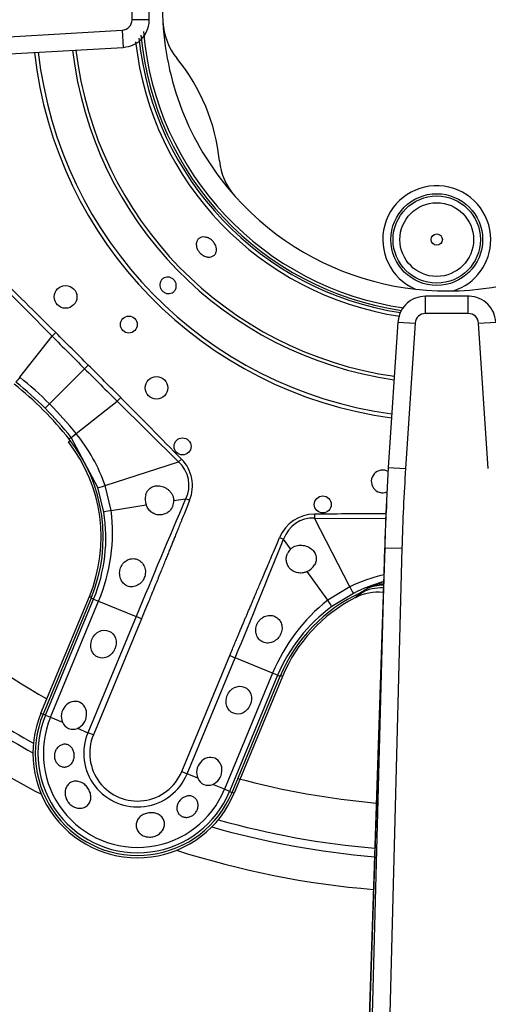
# Model space of a CAD drawing. Units: inches. Extents: x 0.2 to 68, y 0.3 to 69.2.
# Drawn here: x 5.2 to 6.9, y 47.3 to 50.7 of the extents above; entities that cross this region are included whole.
import ezdxf
from ezdxf.lldxf.tags import DXFTag

# ---------------------------------------------------------------- set-up
doc = ezdxf.new("R2010")
doc.units = ezdxf.units.IN
doc.header["$MEASUREMENT"] = 0
for name, color, linetype in [('700034-0', 7, 'Continuous'), ('700035-0', 7, 'Continuous'), ('700129-2', 7, 'Continuous'), ('700287-1', 7, 'Continuous'), ('__IFS-UTILITY01_', 7, 'Continuous'), ('Default', 7, 'Continuous')]:
    doc.layers.add(name, color=color, linetype=linetype)
tags = doc.linetypes.add('PHANTOM2', pattern=[1.25, 0.625, -0.125, 0.125, -0.125, 0.125, -0.125]).pattern_tags.tags
tags[14:15] = [DXFTag(74, 4), DXFTag(75, 0), DXFTag(340, '0'), DXFTag(46, 0.0), DXFTag(50, 0.0), DXFTag(44, 0.0), DXFTag(45, 0.0)]
tags[12:13] = [DXFTag(74, 4), DXFTag(75, 0), DXFTag(340, '0'), DXFTag(46, 0.0), DXFTag(50, 0.0), DXFTag(44, 0.0), DXFTag(45, 0.0)]
tags[10:11] = [DXFTag(74, 4), DXFTag(75, 0), DXFTag(340, '0'), DXFTag(46, 0.0), DXFTag(50, 0.0), DXFTag(44, 0.0), DXFTag(45, 0.0)]
tags[8:9] = [DXFTag(74, 4), DXFTag(75, 0), DXFTag(340, '0'), DXFTag(46, 0.0), DXFTag(50, 0.0), DXFTag(44, 0.0), DXFTag(45, 0.0)]
tags[6:7] = [DXFTag(74, 4), DXFTag(75, 0), DXFTag(340, '0'), DXFTag(46, 0.0), DXFTag(50, 0.0), DXFTag(44, 0.0), DXFTag(45, 0.0)]
tags[4:5] = [DXFTag(74, 4), DXFTag(75, 0), DXFTag(340, '0'), DXFTag(46, 0.0), DXFTag(50, 0.0), DXFTag(44, 0.0), DXFTag(45, 0.0)]

# ---------------------------------------------------------------- blocks, each defined once
blk = doc.blocks.new('SE1')
at = {"layer": '700034-0', "color": 7, "linetype": 'PHANTOM2'}
for p, q in [((5.3917, 49.2785), (5.398, 49.2835)), ((5.4645, 48.7416), (5.4719, 48.7386)), ((6.1358, 48.4636), (6.1284, 48.4666)), ((5.2963, 48.3355), (5.3037, 48.3324)), ((5.9676, 48.0574), (5.9602, 48.0604))]:
    blk.add_line(p, q, dxfattribs=at)
at = {"layer": '700034-0', "color": 7, "linetype": 'Continuous'}
for p, q in [((5.2963, 48.3355), (5.4645, 48.7416)), ((6.3887, 48.7372), (6.3875, 48.7365)), ((6.1358, 48.4636), (5.9676, 48.0574))]:
    blk.add_line(p, q, dxfattribs=at)
for centre, radius, start, end in [((6.7069, 50.7916), 0.9882, 131.8811, 183.1237), ((6.7069, 50.7916), 0.9882, 221.874, 3.1238), ((6.7069, 50.7916), 0.9882, 183.1237, 221.874), ((5.9365, 50.7489), 0.2166, 182.9358, 219.2602), ((6.7069, 50.7916), 1.0576, 184.6662, 261.8892), ((5.252, 50.189), 0.6678, 5.7083, 39.2885), ((6.1319, 50.2771), 0.2166, 185.7498, 222.0511), ((4.9672, 48.9476), 0.5383, 337.5, 37.9401), ((6.4929, 48.5957), 0.1853, 92.0973, 110.2263), ((6.6331, 48.2576), 0.5383, 117.1529, 157.5), ((6.4692, 48.5793), 0.1772, 84.7476, 117.001), ((5.6319, 48.1964), 0.3633, 157.5, 337.5)]:
    blk.add_arc(centre, radius, start, end, dxfattribs=at)
at = {"layer": '700034-0', "color": 7, "linetype": 'PHANTOM2'}
blk.add_arc((6.7141, 48.3014), 0.544, 122.1798, 126.8956, dxfattribs=at)
at = {"layer": '700035-0', "color": 7, "linetype": 'PHANTOM2'}
for p, q in [((5.1243, 49.859), (5.3353, 49.6461)), ((5.3476, 49.6585), (5.3353, 49.6461)), ((5.2228, 49.5035), (5.3353, 49.6461)), ((5.3261, 49.4108), (5.4482, 49.5329)), ((5.4609, 49.5456), (5.4482, 49.5329)), ((5.2228, 49.5035), (5.2225, 49.5037)), ((5.4187, 49.3075), (5.5613, 49.4201)), ((5.5737, 49.4324), (5.5613, 49.4201)), ((5.5613, 49.4201), (5.7743, 49.209)), ((5.311, 49.3958), (5.3261, 49.4108)), ((5.4015, 49.2939), (5.3943, 49.2883)), ((5.4015, 49.2939), (5.4013, 49.2942)), ((5.4944, 49.1198), (5.4015, 49.2939)), ((5.419, 49.3073), (5.4187, 49.3075)), ((5.7845, 49.2191), (5.7743, 49.209)), ((5.5198, 49.1269), (5.7743, 49.209)), ((5.5149, 49.0344), (5.4944, 49.1198)), ((5.5405, 49.0398), (5.5198, 49.1269)), ((5.7579, 49.0747), (5.7989, 49.0813)), ((5.8129, 49.0757), (5.7989, 49.0813)), ((5.5405, 49.0398), (5.662, 49.0594)), ((6.2472, 49.0275), (6.2473, 49.0131)), ((6.3692, 48.7751), (6.2473, 49.0131)), ((6.2473, 49.0131), (6.4963, 49.012)), ((6.1257, 48.9461), (6.1396, 48.9402)), ((6.1639, 48.9066), (6.1396, 48.9402)), ((6.293, 48.7281), (6.2208, 48.8279)), ((6.3692, 48.7751), (6.293, 48.7281)), ((5.4794, 48.7324), (5.4708, 48.7359)), ((6.3821, 48.7521), (6.3072, 48.7062)), ((5.3122, 48.3288), (5.4794, 48.7324)), ((5.3296, 48.3216), (5.4968, 48.7252)), ((5.4794, 48.7324), (5.4968, 48.7252)), ((5.4968, 48.7252), (5.6267, 48.6714)), ((5.6267, 48.6714), (5.4595, 48.2678)), ((5.6456, 48.6635), (5.6267, 48.6714)), ((5.6456, 48.6635), (5.4785, 48.26)), ((5.7854, 48.1329), (5.9525, 48.5364)), ((5.8043, 48.125), (5.9715, 48.5286)), ((5.9525, 48.5364), (5.9715, 48.5286)), ((6.1014, 48.4747), (5.9715, 48.5286)), ((6.1014, 48.4747), (5.9342, 48.0712)), ((6.1188, 48.4675), (5.9516, 48.064)), ((6.1188, 48.4675), (6.1014, 48.4747)), ((6.1188, 48.4675), (6.1273, 48.464)), ((5.3122, 48.3288), (5.3037, 48.3324)), ((5.3122, 48.3288), (5.3296, 48.3216)), ((5.3296, 48.3216), (5.3709, 48.3045)), ((5.4228, 48.2831), (5.4595, 48.2678)), ((5.4785, 48.26), (5.4595, 48.2678)), ((5.7854, 48.1329), (5.8043, 48.125)), ((5.8411, 48.1098), (5.8043, 48.125)), ((5.9342, 48.0712), (5.893, 48.0883)), ((5.9516, 48.064), (5.9342, 48.0712)), ((5.9516, 48.064), (5.9602, 48.0604))]:
    blk.add_line(p, q, dxfattribs=at)
at = {"layer": '700035-0', "color": 7, "linetype": 'Continuous'}
for p, q in [((5.4708, 48.7359), (5.3037, 48.3324)), ((6.4094, 48.7553), (6.407, 48.7542)), ((5.9602, 48.0604), (6.1273, 48.464))]:
    blk.add_line(p, q, dxfattribs=at)
for centre, radius in [((5.382, 49.7826), 0.0394), ((5.6017, 49.6864), 0.0295), ((5.6979, 49.4667), 0.0394), ((5.7882, 49.2631), 0.0295), ((6.2756, 49.0612), 0.0295)]:
    blk.add_circle(centre, radius, dxfattribs=at)
for centre, radius, start, end in [((6.7069, 50.7916), 1.0679, 185.3395, 261.5197), ((4.4902, 48.575), 1.1516, 38.2728, 51.7272), ((4.9616, 48.9469), 0.5512, 337.5, 38.2728), ((6.4835, 49.1413), 0.0394, 60.4947, 293.1103), ((5.716, 49.0797), 0.0577, 165.1008, 200.6209), ((5.7089, 49.0737), 0.049, 338.211, 1.2578), ((6.1978, 48.8712), 0.049, 133.7422, 156.789), ((6.1972, 48.8802), 0.0574, 294.307, 329.9713), ((6.4824, 48.5938), 0.1772, 88.8926, 114.3352), ((6.6366, 48.2531), 0.5512, 114.6113, 157.5), ((5.6319, 48.1964), 0.3553, 157.5, 337.5), ((5.4074, 48.3193), 0.0394, 202.0187, 292.9813), ((5.8776, 48.1245), 0.0394, 202.0188, 292.9812)]:
    blk.add_arc(centre, radius, start, end, dxfattribs=at)
at = {"layer": '700035-0', "color": 7, "linetype": 'PHANTOM2'}
for centre, radius, start, end in [((6.7069, 50.7916), 1.0886, 186.4316, 261.3833), ((6.7069, 50.7916), 1.0757, 185.8594, 261.4064), ((6.7069, 50.7916), 1.442, 186.3506, 262.3438), ((6.7069, 50.7916), 1.4285, 186.3792, 262.3075), ((6.7069, 50.7916), 1.3097, 186.6573, 261.9548), ((6.7069, 50.7916), 1.2978, 186.6878, 261.9161), ((-50.2673, -6.3964), 78.963, 45.225735, 45.443301), ((-24.771, 19.3103), 42.7568, 45.00325, 45.21749), ((47.9722, 92.054), 60.136, 224.84577, 224.998041), ((47.9584, 92.0461), 60.1207, 225.00194, 225.154249), ((-24.9301, 19.1587), 42.9765, 44.78305, 44.9962), ((5.5857, 49.2125), 0.4651, 141.2804, 143.9855), ((4.4927, 48.5774), 1.1573, 45.0002, 51.73), ((4.4257, 48.5106), 1.2732, 44.9954, 51.2423), ((-49.5565, -5.2686), 77.6629, 44.554878, 44.776086), ((4.4927, 48.5774), 1.1573, 38.27, 44.9998), ((4.4258, 48.5104), 1.2733, 38.7578, 45.0044), ((5.1164, 49.6854), 0.4839, 306.0671, 308.667), ((4.9404, 48.9214), 0.6147, 19.5293, 38.8783), ((5.7029, 49.1284), 0.1077, 333.8783, 48.4827), ((63.8152, 24.469), 63.0211, 157.011855, 157.416113), ((4.963, 48.9462), 0.5589, 337.5109, 9.0846), ((4.9239, 48.9651), 0.6211, 337.2736, 6.9098), ((6.2476, 48.8953), 0.1321, 90.2007, 157.401), ((6.242, 48.906), 0.108, 87.2016, 161.5197), ((6.8581, -29.9332), 78.963, 90.261836, 90.443301), ((-43.8201, 69.107), 53.8764, 337.54508, 338.01795), ((6.6312, 48.2265), 0.6079, 103.6928, 115.5293), ((6.6368, 48.2541), 0.5594, 105.5962, 117.081), ((6.6965, 48.2966), 0.5415, 117.5091, 122.3134), ((6.5872, 48.4753), 0.3328, 107.9184, 115.0439), ((6.6759, 48.2395), 0.6208, 128.0851, 157.7315), ((6.6351, 48.2535), 0.5589, 125.9161, 157.4883), ((5.6319, 48.1964), 0.346, 157.5, 337.5), ((5.6319, 48.1964), 0.3272, 157.5, 337.5), ((5.6319, 48.1964), 0.1866, 157.5, 337.5), ((5.6319, 48.1964), 0.1661, 157.5, 337.5)]:
    blk.add_arc(centre, radius, start, end, dxfattribs=at)
for centre, major_axis, ratio, start_param, end_param in [((5.4324, 49.3183), (-0.0309, -0.0244), 0.010766, 0.034909, 1.113336), ((5.6848, 49.1242), (-0.1322, -0.0409), 0.974535, 2.466907, 3.612464), ((5.5318, 49.132), (-0.0375, -0.0121), 0.029709, 0.034922, 1.233701), ((5.5537, 49.0406), (-0.0389, -0.0062), 0.036519, 5.054697, 6.248255), ((6.3642, 48.7872), (0.0179, -0.0351), 0.029709, 5.049484, 6.248263), ((6.5068, 48.6104), (-0.0911, 0.1519), 0.983619, 5.852858, 6.088349), ((6.2841, 48.738), (0.0231, -0.0319), 0.036519, 0.03493, 1.228488)]:
    blk.add_ellipse(centre, major_axis=major_axis, ratio=ratio, start_param=start_param, end_param=end_param, dxfattribs=at)
at = {"layer": '700035-0', "color": 7, "linetype": 'Continuous'}
for centre in [(5.5136, 48.5757), (5.9838, 48.3809)]:
    blk.add_ellipse(centre, major_axis=(-0.0188, -0.0455), ratio=0.877809, dxfattribs=at)
for centre in [(5.4111, 48.3284), (5.8813, 48.1336)]:
    blk.add_ellipse(centre, major_axis=(-0.0188, -0.0455), ratio=0.877809, start_param=0.707483, end_param=5.575702, dxfattribs=at)
for points, knots in [([(5.8423, 49.9439), (5.8401, 49.9476), (5.8384, 49.9516), (5.8373, 49.9556), (5.8363, 49.9595), (5.8359, 49.9635), (5.8362, 49.9672), (5.8365, 49.971), (5.8374, 49.9745), (5.839, 49.9776), (5.8405, 49.9807), (5.8427, 49.9835), (5.8453, 49.9856), (5.848, 49.9877), (5.8512, 49.9892), (5.8546, 49.9901), (5.858, 49.991), (5.8618, 49.9912), (5.8657, 49.9908), (5.8695, 49.9903), (5.8736, 49.9892), (5.8774, 49.9875), (5.8812, 49.9858), (5.885, 49.9835), (5.8884, 49.9807), (5.8918, 49.9779), (5.895, 49.9746), (5.8975, 49.9711), (5.8983, 49.97), (5.8991, 49.9689), (5.8998, 49.9677), (5.9021, 49.964), (5.9038, 49.9601), (5.9049, 49.9562), (5.906, 49.9523), (5.9064, 49.9483), (5.9062, 49.9446), (5.906, 49.9409), (5.905, 49.9374), (5.9035, 49.9343), (5.902, 49.9312), (5.8998, 49.9285), (5.8972, 49.9264), (5.8945, 49.9243), (5.8913, 49.9227), (5.8878, 49.9218), (5.8844, 49.9209), (5.8805, 49.9206), (5.8766, 49.921), (5.8727, 49.9214), (5.8687, 49.9225), (5.8648, 49.9242), (5.8609, 49.9258), (5.8571, 49.9282), (5.8537, 49.9309), (5.8503, 49.9337), (5.8472, 49.937), (5.8446, 49.9405), (5.8438, 49.9416), (5.843, 49.9427), (5.8423, 49.9439)], [0, 0, 0, 0, 0.05371, 0.05371, 0.05371, 0.10742, 0.10742, 0.10742, 0.161133, 0.161133, 0.161133, 0.21484, 0.21484, 0.21484, 0.268537, 0.268537, 0.268537, 0.322236, 0.322236, 0.322236, 0.375947, 0.375947, 0.375947, 0.42966, 0.42966, 0.42966, 0.483362, 0.483362, 0.483362, 0.5, 0.5, 0.5, 0.55371, 0.55371, 0.55371, 0.60742, 0.60742, 0.60742, 0.661134, 0.661134, 0.661134, 0.71484, 0.71484, 0.71484, 0.768536, 0.768536, 0.768536, 0.822237, 0.822237, 0.822237, 0.875948, 0.875948, 0.875948, 0.92966, 0.92966, 0.92966, 0.983363, 0.983363, 0.983363, 1, 1, 1, 1]), ([(5.7122, 49.8121), (5.7108, 49.8151), (5.7099, 49.8183), (5.7096, 49.8215), (5.7093, 49.8247), (5.7095, 49.828), (5.7102, 49.8311), (5.7109, 49.8341), (5.7122, 49.8371), (5.7139, 49.8397), (5.7156, 49.8423), (5.7179, 49.8446), (5.7204, 49.8464), (5.7229, 49.8482), (5.7258, 49.8496), (5.7288, 49.8505), (5.7319, 49.8513), (5.7351, 49.8516), (5.7383, 49.8514), (5.7415, 49.8512), (5.7448, 49.8504), (5.7478, 49.8491), (5.7508, 49.8478), (5.7537, 49.846), (5.7561, 49.8439), (5.7586, 49.8417), (5.7608, 49.8391), (5.7625, 49.8363), (5.763, 49.8354), (5.7635, 49.8345), (5.7639, 49.8335), (5.7653, 49.8306), (5.7662, 49.8273), (5.7666, 49.8241), (5.7669, 49.8209), (5.7667, 49.8177), (5.766, 49.8146), (5.7653, 49.8115), (5.764, 49.8086), (5.7623, 49.806), (5.7605, 49.8034), (5.7583, 49.8011), (5.7558, 49.7993), (5.7533, 49.7974), (5.7504, 49.796), (5.7474, 49.7952), (5.7443, 49.7943), (5.7411, 49.794), (5.7378, 49.7942), (5.7346, 49.7945), (5.7314, 49.7952), (5.7284, 49.7965), (5.7254, 49.7978), (5.7225, 49.7996), (5.72, 49.8018), (5.7175, 49.8039), (5.7153, 49.8065), (5.7137, 49.8094), (5.7131, 49.8103), (5.7126, 49.8112), (5.7122, 49.8121)], [0, 0, 0, 0, 0.05371, 0.05371, 0.05371, 0.107419, 0.107419, 0.107419, 0.161129, 0.161129, 0.161129, 0.214838, 0.214838, 0.214838, 0.268546, 0.268546, 0.268546, 0.322254, 0.322254, 0.322254, 0.375964, 0.375964, 0.375964, 0.429674, 0.429674, 0.429674, 0.483382, 0.483382, 0.483382, 0.5, 0.5, 0.5, 0.55371, 0.55371, 0.55371, 0.607419, 0.607419, 0.607419, 0.661129, 0.661129, 0.661129, 0.714838, 0.714838, 0.714838, 0.768546, 0.768546, 0.768546, 0.822254, 0.822254, 0.822254, 0.875964, 0.875964, 0.875964, 0.929674, 0.929674, 0.929674, 0.983382, 0.983382, 0.983382, 1, 1, 1, 1]), ([(5.6603, 49.0945), (5.6606, 49.0957), (5.6614, 49.0981), (5.6628, 49.1016), (5.6645, 49.1049), (5.6671, 49.109), (5.6709, 49.1136), (5.6764, 49.1184), (5.683, 49.1222), (5.6935, 49.126), (5.709, 49.1267), (5.7246, 49.1218), (5.7362, 49.1146), (5.7438, 49.1078), (5.75, 49.1), (5.754, 49.0926), (5.7563, 49.0859), (5.7575, 49.0804), (5.7578, 49.0766), (5.7579, 49.0747)], [0, 0, 0, 0, 0.026388, 0.05263, 0.078977, 0.105687, 0.155859, 0.206662, 0.262754, 0.320562, 0.450544, 0.594679, 0.668088, 0.744058, 0.811657, 0.880325, 0.920971, 0.960688, 1, 1, 1, 1]), ([(5.7544, 49.0555), (5.7538, 49.0542), (5.7527, 49.0515), (5.7506, 49.0478), (5.7477, 49.0436), (5.7439, 49.0391), (5.7372, 49.0331), (5.727, 49.0273), (5.7123, 49.0239), (5.6991, 49.0253), (5.6887, 49.0293), (5.6817, 49.0334), (5.6753, 49.0386), (5.6699, 49.0447), (5.6653, 49.0516), (5.6631, 49.0568), (5.662, 49.0594)], [0, 0, 0, 0, 0.034266, 0.068374, 0.102588, 0.155783, 0.209201, 0.32027, 0.442642, 0.586598, 0.65718, 0.727217, 0.795348, 0.863163, 0.931588, 1, 1, 1, 1]), ([(6.1639, 48.9066), (6.165, 48.9075), (6.1671, 48.9094), (6.1705, 48.9118), (6.1742, 48.914), (6.1798, 48.9166), (6.1873, 48.9189), (6.1973, 48.92), (6.2074, 48.9194), (6.2207, 48.9163), (6.2353, 48.9088), (6.2457, 48.8973), (6.2505, 48.8872), (6.2524, 48.8798), (6.2529, 48.8725), (6.2522, 48.8654), (6.2503, 48.8582), (6.248, 48.8537), (6.2469, 48.8515)], [0, 0, 0, 0, 0.029474, 0.059101, 0.089108, 0.11971, 0.188373, 0.255987, 0.332032, 0.405401, 0.549556, 0.679557, 0.737366, 0.793474, 0.844261, 0.894434, 0.947425, 1, 1, 1, 1]), ([(5.5731, 48.8408), (5.5743, 48.8437), (5.5767, 48.8495), (5.5839, 48.8595), (5.5956, 48.869), (5.6127, 48.874), (5.6308, 48.8717), (5.6468, 48.8614), (5.6572, 48.845), (5.6598, 48.8287), (5.6584, 48.8159), (5.6563, 48.8098), (5.6553, 48.8068)], [0, 0, 0, 0, 0.059928, 0.120141, 0.236481, 0.354896, 0.484626, 0.621606, 0.75288, 0.877328, 0.939013, 1, 1, 1, 1]), ([(6.2208, 48.8279), (6.2195, 48.8273), (6.2169, 48.8262), (6.213, 48.8249), (6.2089, 48.8239), (6.2035, 48.823), (6.1967, 48.8226), (6.1886, 48.8234), (6.1806, 48.8255), (6.1705, 48.83), (6.1602, 48.8384), (6.1522, 48.8512), (6.1491, 48.8625), (6.1486, 48.8715), (6.1491, 48.878), (6.1505, 48.8844), (6.152, 48.8885), (6.1528, 48.8905)], [0, 0, 0, 0, 0.034383, 0.068541, 0.102707, 0.137102, 0.204993, 0.273227, 0.343315, 0.413977, 0.557777, 0.680034, 0.790992, 0.844365, 0.897534, 0.948734, 1, 1, 1, 1]), ([(5.6553, 48.8068), (5.654, 48.8041), (5.6515, 48.7986), (5.6442, 48.7888), (5.632, 48.7789), (5.6143, 48.7737), (5.5963, 48.7764), (5.5814, 48.7869), (5.5717, 48.8032), (5.5692, 48.8194), (5.5704, 48.8322), (5.5722, 48.838), (5.5731, 48.8408)], [0, 0, 0, 0, 0.057082, 0.114188, 0.235615, 0.363029, 0.495654, 0.627651, 0.754559, 0.885276, 0.942583, 1, 1, 1, 1]), ([(6.047, 48.6445), (6.0484, 48.6473), (6.0511, 48.653), (6.0591, 48.663), (6.0723, 48.6727), (6.0912, 48.6771), (6.1099, 48.6732), (6.1246, 48.6621), (6.1332, 48.6463), (6.1347, 48.6312), (6.1328, 48.6192), (6.1304, 48.6134), (6.1292, 48.6105)], [0, 0, 0, 0, 0.059678, 0.120095, 0.245035, 0.375679, 0.512405, 0.64423, 0.764516, 0.88034, 0.940307, 1, 1, 1, 1]), ([(6.1292, 48.6105), (6.1278, 48.6078), (6.125, 48.6025), (6.1168, 48.5925), (6.1067, 48.5852), (6.095, 48.5807), (6.086, 48.5792), (6.0765, 48.5798), (6.065, 48.583), (6.0528, 48.5918), (6.0438, 48.608), (6.0421, 48.6237), (6.0438, 48.636), (6.0459, 48.6417), (6.047, 48.6445)], [0, 0, 0, 0, 0.057489, 0.114877, 0.245822, 0.296715, 0.372025, 0.437434, 0.502836, 0.634271, 0.761652, 0.884574, 0.942297, 1, 1, 1, 1]), ([(5.3445, 48.1986), (5.3457, 48.2029), (5.3476, 48.2071), (5.35, 48.2108), (5.3524, 48.2144), (5.3553, 48.2177), (5.3586, 48.2202), (5.362, 48.2229), (5.3658, 48.2249), (5.3697, 48.2262), (5.3737, 48.2275), (5.3779, 48.2279), (5.3819, 48.2276), (5.3859, 48.2272), (5.3898, 48.226), (5.3933, 48.2241), (5.3967, 48.2222), (5.3998, 48.2196), (5.4025, 48.2165), (5.405, 48.2135), (5.4072, 48.2099), (5.4087, 48.206), (5.4103, 48.2021), (5.4113, 48.1979), (5.4118, 48.1936), (5.4123, 48.1893), (5.4122, 48.1848), (5.4115, 48.1806), (5.4113, 48.1795), (5.4111, 48.1784), (5.4108, 48.1774), (5.4098, 48.1731), (5.4082, 48.1689), (5.4061, 48.1653), (5.4039, 48.1617), (5.4012, 48.1585), (5.3982, 48.1559), (5.3951, 48.1533), (5.3916, 48.1514), (5.3879, 48.1501), (5.3842, 48.1489), (5.3801, 48.1484), (5.3762, 48.1486), (5.3722, 48.1489), (5.3681, 48.15), (5.3644, 48.1518), (5.3606, 48.1536), (5.3571, 48.1561), (5.3541, 48.1593), (5.3512, 48.1623), (5.3487, 48.166), (5.3469, 48.17), (5.3451, 48.1738), (5.3439, 48.178), (5.3434, 48.1823), (5.3429, 48.1864), (5.343, 48.1907), (5.3437, 48.1949), (5.3439, 48.1961), (5.3442, 48.1973), (5.3445, 48.1986)], [0, 0, 0, 0, 0.054837, 0.054837, 0.054837, 0.109555, 0.109555, 0.109555, 0.166067, 0.166067, 0.166067, 0.223252, 0.223252, 0.223252, 0.278934, 0.278934, 0.278934, 0.332207, 0.332207, 0.332207, 0.383933, 0.383933, 0.383933, 0.435483, 0.435483, 0.435483, 0.487625, 0.487625, 0.487625, 0.50069, 0.50069, 0.50069, 0.554588, 0.554588, 0.554588, 0.608448, 0.608448, 0.608448, 0.662882, 0.662882, 0.662882, 0.718214, 0.718214, 0.718214, 0.774124, 0.774124, 0.774124, 0.829532, 0.829532, 0.829532, 0.883139, 0.883139, 0.883139, 0.934595, 0.934595, 0.934595, 0.984967, 0.984967, 0.984967, 1, 1, 1, 1]), ([(5.4079, 48.0115), (5.4032, 48.0141), (5.3987, 48.0176), (5.3949, 48.0217), (5.3912, 48.0257), (5.388, 48.0304), (5.3856, 48.0354), (5.3831, 48.0404), (5.3815, 48.0458), (5.3807, 48.0512), (5.3799, 48.0566), (5.3801, 48.0621), (5.381, 48.0673), (5.382, 48.0724), (5.3838, 48.0773), (5.3863, 48.0815), (5.3888, 48.0857), (5.3921, 48.0894), (5.3959, 48.0923), (5.3996, 48.0951), (5.4038, 48.0972), (5.4083, 48.0983), (5.4128, 48.0995), (5.4176, 48.0998), (5.4224, 48.0992), (5.4272, 48.0986), (5.4322, 48.0972), (5.4368, 48.0949), (5.4385, 48.0941), (5.4401, 48.0932), (5.4417, 48.0922), (5.4463, 48.0894), (5.4506, 48.0857), (5.4543, 48.0816), (5.458, 48.0775), (5.4613, 48.0727), (5.4638, 48.0678), (5.4662, 48.0629), (5.468, 48.0576), (5.4689, 48.0525), (5.4699, 48.0473), (5.47, 48.0422), (5.4692, 48.0373), (5.4685, 48.0324), (5.4669, 48.0278), (5.4646, 48.0237), (5.4622, 48.0196), (5.4591, 48.0159), (5.4553, 48.013), (5.4516, 48.0102), (5.4472, 48.008), (5.4425, 48.0067), (5.4378, 48.0053), (5.4327, 48.0049), (5.4276, 48.0053), (5.4226, 48.0057), (5.4174, 48.007), (5.4125, 48.0092), (5.4109, 48.0098), (5.4094, 48.0106), (5.4079, 48.0115)], [0, 0, 0, 0, 0.053887, 0.053887, 0.053887, 0.107758, 0.107758, 0.107758, 0.161867, 0.161867, 0.161867, 0.216171, 0.216171, 0.216171, 0.270207, 0.270207, 0.270207, 0.32346, 0.32346, 0.32346, 0.375931, 0.375931, 0.375931, 0.428391, 0.428391, 0.428391, 0.481854, 0.481854, 0.481854, 0.500783, 0.500783, 0.500783, 0.555041, 0.555041, 0.555041, 0.609353, 0.609353, 0.609353, 0.662872, 0.662872, 0.662872, 0.715887, 0.715887, 0.715887, 0.769078, 0.769078, 0.769078, 0.822503, 0.822503, 0.822503, 0.876008, 0.876008, 0.876008, 0.92953, 0.92953, 0.92953, 0.983053, 0.983053, 0.983053, 1, 1, 1, 1]), ([(5.8366, 47.9947), (5.8345, 47.9911), (5.8318, 47.9876), (5.8287, 47.9847), (5.8255, 47.9818), (5.8219, 47.9793), (5.8181, 47.9775), (5.8143, 47.9758), (5.8103, 47.9746), (5.8063, 47.974), (5.8023, 47.9735), (5.7982, 47.9736), (5.7944, 47.9744), (5.7905, 47.9751), (5.7867, 47.9766), (5.7834, 47.9786), (5.78, 47.9806), (5.777, 47.9833), (5.7747, 47.9864), (5.7723, 47.9896), (5.7705, 47.9933), (5.7695, 47.9972), (5.7685, 48.0011), (5.7682, 48.0053), (5.7687, 48.0095), (5.7691, 48.0136), (5.7704, 48.0179), (5.7722, 48.0219), (5.773, 48.0235), (5.7738, 48.0251), (5.7748, 48.0266), (5.7771, 48.0303), (5.78, 48.0338), (5.7832, 48.0367), (5.7865, 48.0397), (5.7902, 48.0423), (5.794, 48.0442), (5.7978, 48.0461), (5.8019, 48.0475), (5.8059, 48.0481), (5.8099, 48.0487), (5.8139, 48.0486), (5.8176, 48.0479), (5.8213, 48.0471), (5.8248, 48.0457), (5.8279, 48.0437), (5.8311, 48.0417), (5.8338, 48.039), (5.836, 48.0359), (5.8383, 48.0327), (5.84, 48.029), (5.8411, 48.025), (5.8422, 48.0209), (5.8425, 48.0165), (5.8421, 48.012), (5.8418, 48.0076), (5.8406, 48.003), (5.8387, 47.9987), (5.8381, 47.9974), (5.8374, 47.996), (5.8366, 47.9947)], [0, 0, 0, 0, 0.051258, 0.051258, 0.051258, 0.102588, 0.102588, 0.102588, 0.15303, 0.15303, 0.15303, 0.203896, 0.203896, 0.203896, 0.256511, 0.256511, 0.256511, 0.311138, 0.311138, 0.311138, 0.366952, 0.366952, 0.366952, 0.422706, 0.422706, 0.422706, 0.477637, 0.477637, 0.477637, 0.499326, 0.499326, 0.499326, 0.552192, 0.552192, 0.552192, 0.605092, 0.605092, 0.605092, 0.657484, 0.657484, 0.657484, 0.70918, 0.70918, 0.70918, 0.76073, 0.76073, 0.76073, 0.813324, 0.813324, 0.813324, 0.868021, 0.868021, 0.868021, 0.924743, 0.924743, 0.924743, 0.981871, 0.981871, 0.981871, 1, 1, 1, 1]), ([(5.6596, 47.9072), (5.6544, 47.9087), (5.6494, 47.9109), (5.6451, 47.9138), (5.6408, 47.9167), (5.6371, 47.9204), (5.6342, 47.9244), (5.6313, 47.9284), (5.6292, 47.9328), (5.628, 47.9374), (5.6268, 47.942), (5.6265, 47.9469), (5.6272, 47.9515), (5.6279, 47.9562), (5.6295, 47.9608), (5.6319, 47.965), (5.6344, 47.9693), (5.6377, 47.9732), (5.6416, 47.9765), (5.6456, 47.9798), (5.6502, 47.9827), (5.6552, 47.9848), (5.6601, 47.9869), (5.6655, 47.9884), (5.6709, 47.9891), (5.6763, 47.9899), (5.6819, 47.9899), (5.6872, 47.9892), (5.6891, 47.989), (5.6909, 47.9887), (5.6927, 47.9882), (5.698, 47.987), (5.703, 47.985), (5.7073, 47.9824), (5.7116, 47.9797), (5.7154, 47.9763), (5.7184, 47.9724), (5.7212, 47.9686), (5.7233, 47.9642), (5.7245, 47.9596), (5.7256, 47.955), (5.7258, 47.9502), (5.7251, 47.9455), (5.7244, 47.9408), (5.7228, 47.936), (5.7205, 47.9317), (5.7181, 47.9272), (5.7148, 47.9231), (5.7109, 47.9195), (5.707, 47.9159), (5.7024, 47.9128), (5.6974, 47.9104), (5.6924, 47.9081), (5.6869, 47.9065), (5.6813, 47.9057), (5.6758, 47.905), (5.6701, 47.9051), (5.6647, 47.906), (5.663, 47.9063), (5.6612, 47.9067), (5.6596, 47.9072)], [0, 0, 0, 0, 0.053573, 0.053573, 0.053573, 0.10715, 0.10715, 0.10715, 0.16068, 0.16068, 0.16068, 0.214205, 0.214205, 0.214205, 0.267722, 0.267722, 0.267722, 0.321199, 0.321199, 0.321199, 0.374502, 0.374502, 0.374502, 0.427535, 0.427535, 0.427535, 0.480739, 0.480739, 0.480739, 0.499199, 0.499199, 0.499199, 0.55391, 0.55391, 0.55391, 0.608665, 0.608665, 0.608665, 0.662676, 0.662676, 0.662676, 0.71541, 0.71541, 0.71541, 0.767758, 0.767758, 0.767758, 0.820673, 0.820673, 0.820673, 0.874436, 0.874436, 0.874436, 0.928693, 0.928693, 0.928693, 0.982915, 0.982915, 0.982915, 1, 1, 1, 1])]:
    blk.add_open_spline(points, degree=3, knots=knots, dxfattribs=at)
at = {"layer": '700035-0', "color": 7, "linetype": 'PHANTOM2'}
for points in [[(5.8129, 49.0757), (5.8094, 49.0669), (5.8026, 49.0502), (5.7934, 49.0273), (5.7849, 49.0065), (5.7773, 48.9875), (5.7702, 48.97), (5.7638, 48.954), (5.7578, 48.9391), (5.7522, 48.9252), (5.7467, 48.9117), (5.7409, 48.8974), (5.7347, 48.882), (5.728, 48.8654), (5.7208, 48.8475), (5.7129, 48.828), (5.7043, 48.8068), (5.695, 48.7838), (5.6847, 48.7585), (5.6732, 48.7305), (5.6604, 48.6993), (5.6507, 48.6759), (5.6456, 48.6635)], [(5.9525, 48.5364), (5.9556, 48.5439), (5.9616, 48.5582), (5.9697, 48.5778), (5.9772, 48.5956), (5.984, 48.6119), (5.9902, 48.6268), (5.996, 48.6405), (6.0013, 48.6532), (6.0064, 48.6651), (6.0113, 48.6768), (6.0165, 48.6891), (6.0221, 48.7022), (6.028, 48.7162), (6.0344, 48.7313), (6.0413, 48.7476), (6.0488, 48.7652), (6.0569, 48.7843), (6.0658, 48.8051), (6.0754, 48.8277), (6.0859, 48.8525), (6.0977, 48.8801), (6.1107, 48.9109), (6.1205, 48.934), (6.1257, 48.9461)]]:
    blk.add_open_spline(points, degree=3, dxfattribs=at)
at = {"layer": '700129-2', "color": 7, "linetype": 'PHANTOM2'}
for p, q in [((5.6127, 50.7461), (5.6127, 50.8921)), ((5.6727, 50.7461), (5.6127, 50.7461)), ((5.0793, 50.681), (5.5785, 50.7099)), ((5.5785, 50.7099), (5.582, 50.65)), ((6.633, 49.7249), (6.633, 49.7849)), ((6.7808, 49.7249), (6.7808, 49.7849)), ((6.5369, 49.695), (6.5968, 49.691)), ((6.5968, 49.691), (6.5631, 49.1859)), ((6.7808, 49.7249), (6.633, 49.7249)), ((6.817, 49.691), (6.8769, 49.695)), ((6.8507, 49.1859), (6.817, 49.691)), ((6.5033, 49.1899), (6.5631, 49.1859)), ((6.4004, 45.4562), (6.4908, 48.9109)), ((6.4908, 48.9109), (6.4178, 46.6724)), ((6.5506, 48.9093), (6.4601, 45.4546)), ((6.4908, 48.9109), (6.5506, 48.9093))]:
    blk.add_line(p, q, dxfattribs=at)
at = {"layer": '700129-2', "color": 7, "linetype": 'Continuous'}
for p, q in [((5.6727, 50.7461), (5.6727, 50.8921)), ((5.0828, 50.6211), (5.582, 50.65)), ((6.7808, 49.7849), (6.633, 49.7849)), ((6.5369, 49.695), (6.5033, 49.1899)), ((6.5033, 49.1899), (6.494, 49.0069)), ((6.492, 48.9589), (6.4174, 46.673))]:
    blk.add_line(p, q, dxfattribs=at)
at = {"layer": '700129-2', "color": 7, "linetype": 'PHANTOM2'}
for centre, major_axis, ratio, start_param, end_param in [((5.5686, 50.7535), (-0.0347, 0.0324), 0.842873, 2.465193, 3.809092), ((6.6403, 49.6808), (0.0322, -0.0348), 0.8441, 2.478665, 3.815558), ((6.7735, 49.6808), (-0.0322, -0.0348), 0.8441, 2.467627, 3.80452), ((6.592, 48.9557), (0.0178, 0.5452), 0.073328, 1.137262, 1.658299), ((6.592, 48.9557), (-0.0179, -0.5496), 0.181854, 4.712389, 4.799892)]:
    blk.add_ellipse(centre, major_axis=major_axis, ratio=ratio, start_param=start_param, end_param=end_param, dxfattribs=at)
at = {"layer": '700129-2', "color": 7, "linetype": 'Continuous'}
blk.add_ellipse((6.592, 48.9557), major_axis=(-0.0179, -0.5496), ratio=0.181854, start_param=4.521282, end_param=4.712389, dxfattribs=at)
for points, knots in [([(5.582, 50.65), (5.5949, 50.6519), (5.6165, 50.6557), (5.6467, 50.6766), (5.6667, 50.7057), (5.6725, 50.7318), (5.6727, 50.7444), (5.6727, 50.7461)], [0, 0, 0, 0, 0.245696, 0.478716, 0.724168, 0.967536, 1, 1, 1, 1]), ([(6.633, 49.7849), (6.62, 49.7838), (6.5983, 49.7813), (6.567, 49.7622), (6.5454, 49.7344), (6.5381, 49.7089), (6.5371, 49.6965), (6.5369, 49.695)], [0, 0, 0, 0, 0.246084, 0.480355, 0.726801, 0.971648, 1, 1, 1, 1]), ([(6.8769, 49.695), (6.8749, 49.7079), (6.871, 49.7294), (6.8499, 49.7593), (6.8207, 49.7791), (6.7947, 49.7847), (6.7823, 49.7849), (6.7808, 49.7849)], [0, 0, 0, 0, 0.245754, 0.480196, 0.727117, 0.971522, 1, 1, 1, 1])]:
    blk.add_open_spline(points, degree=3, knots=knots, dxfattribs=at)
at = {"layer": '700287-1', "color": 7, "linetype": 'Continuous'}
for start, end in [(0, 246.7929), (288.2043, 0)]:
    blk.add_arc((6.6715, 49.9818), 0.1875, start, end, dxfattribs=at)
at = {"layer": '700287-1', "color": 7, "linetype": 'PHANTOM2'}
for radius, start, end in [(2.7796, 228.7029, 239.9931), (2.9663, 228.577, 240.996), (2.9364, 228.5961, 240.7089), (3.0796, 228.5081, 242.7703), (2.7796, 254.8477, 264.9347), (2.9364, 254.2981, 265.1056), (2.9663, 254.011, 265.1361), (3.0796, 252.2367, 265.2464)]:
    blk.add_arc((6.7069, 50.7921), radius, start, end, dxfattribs=at)
at = {"layer": '__IFS-UTILITY01_', "color": 7, "linetype": 'PHANTOM2'}
blk.add_circle((6.6715, 49.9818), 0.1594, dxfattribs=at)
at = {"layer": '__IFS-UTILITY01_', "color": 7, "linetype": 'Continuous'}
for radius in [0.1516, 0.128, 0.0197]:
    blk.add_circle((6.6715, 49.9818), radius, dxfattribs=at)

msp = doc.modelspace()

# ---------------------------------------------------------------- block references
at = {"layer": 'Default'}
msp.add_blockref('SE1', (0, 0), dxfattribs=at)

doc.saveas('drawing.dxf')
